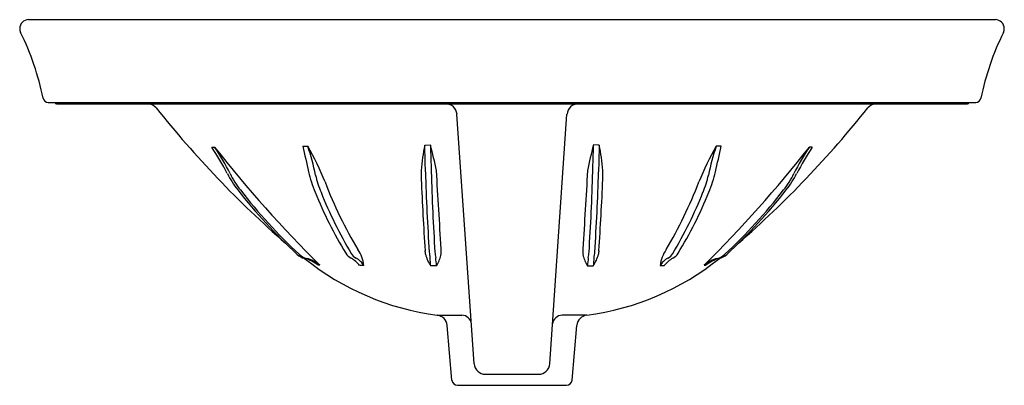
# Model space of a CAD drawing. Units: inches. Extents: x 3490.6 to 3512.8, y 180.4 to 188.7.
import ezdxf

# ---------------------------------------------------------------- set-up
doc = ezdxf.new("R2010")
doc.units = ezdxf.units.IN
doc.header["$LTSCALE"] = 0.64311
doc.header["$MEASUREMENT"] = 0
doc.layers.get('0').update_dxf_attribs({"color": 255, "linetype": 'CONTINUOUS'})
doc.layers.get('Defpoints').update_dxf_attribs({"linetype": 'CONTINUOUS'})
doc.styles.get("Standard").update_dxf_attribs({"font": 'txt', "width": 0.8})

msp = doc.modelspace()

# ---------------------------------------------------------------- linework, layer by layer
for p, q in [((3490.828, 188.695), (3512.628, 188.695)), ((3491.272, 186.825), (3512.185, 186.825)), ((3491.458, 186.795), (3511.998, 186.795)), ((3500.877, 180.928), (3500.488, 186.562)), ((3502.58, 180.928), (3502.968, 186.562)), ((3494.957, 185.818), (3495.022, 185.818)), ((3497.01, 185.838), (3497.125, 185.84)), ((3499.761, 185.866), (3499.89, 185.867)), ((3503.696, 185.866), (3503.566, 185.867)), ((3506.447, 185.838), (3506.332, 185.84)), ((3508.499, 185.818), (3508.435, 185.818)), ((3497.396, 183.153), (3497.359, 183.153)), ((3506.061, 183.153), (3506.098, 183.153)), ((3498.39, 183.148), (3498.294, 183.149)), ((3500.026, 183.139), (3499.897, 183.139)), ((3503.431, 183.139), (3503.56, 183.139)), ((3505.066, 183.148), (3505.163, 183.149)), ((3500.044, 182.024), (3500.597, 182.024)), ((3503.413, 182.024), (3502.86, 182.024)), ((3500.373, 180.558), (3500.265, 181.797)), ((3503.083, 180.558), (3503.192, 181.797)), ((3501.129, 180.694), (3502.328, 180.694)), ((3500.498, 180.444), (3502.959, 180.444))]:
    msp.add_line(p, q)
for centre, radius, start, end in [((3490.833, 188.49), 0.205, 91.4301, 178.6065), ((3490.859, 188.502), 0.231, 181.8014, 204.5021), ((3512.623, 188.49), 0.205, 1.3935, 88.5699), ((3512.597, 188.502), 0.231, 335.4979, 358.1986), ((3485.256, 185.742), 6.015, 11.3073, 26.2897), ((3518.201, 185.742), 6.015, 153.7103, 168.6927), ((3491.272, 186.945), 0.12, 191.3073, 269.8429), ((3491.458, 186.825), 0.03, 180.0263, 269.9737), ((3493.503, 186.521), 0.273, 42.5332, 88.4606), ((3511.989, 201.234), 23.353, 218.4679, 228.8467), ((3500.238, 186.543), 0.251, 4.2604, 89.7034), ((3503.219, 186.543), 0.251, 90.2966, 175.7396), ((3491.468, 201.234), 23.353, 311.1533, 321.5321), ((3509.954, 186.521), 0.273, 91.5394, 137.4668), ((3511.998, 186.825), 0.03, 270.0263, 359.9737), ((3512.184, 186.945), 0.12, 270.1571, 348.6927), ((3489.503, 182.18), 6.556, 27.6594, 33.6992), ((3518.156, 204.038), 29.448, 218.2222, 225.1716), ((3491.24, 183.182), 4.609, 26.296, 34.8803), ((3563.033, 200.694), 67.673, 192.68098, 193.18107), ((3491.824, 182.785), 6.118, 21.5576, 29.9548), ((3491.092, 183.876), 6.345, 11.9452, 18.0309), ((3504.125, 184.956), 4.458, 168.2252, 175.6454), ((3452.756, 184.319), 47.03, 1.1449, 1.8843), ((4567.012, 213.795), 1067.487, 181.499196, 181.531821), ((3492.396, 183.833), 7.765, 10.8116, 15.1854), ((3511.06, 183.833), 7.765, 164.8146, 169.1884), ((2436.445, 213.795), 1067.487, 358.468179, 358.500804), ((3550.701, 184.319), 47.03, 178.1157, 178.8551), ((3499.331, 184.956), 4.458, 4.3546, 11.7748), ((3511.633, 182.785), 6.118, 150.0452, 158.4424), ((3485.3, 204.038), 29.448, 314.8284, 321.7778), ((3512.365, 183.876), 6.345, 161.9691, 168.0548), ((3440.424, 200.694), 67.673, 346.81893, 347.31902), ((3512.216, 183.182), 4.609, 145.1197, 153.704), ((3513.954, 182.18), 6.556, 146.3008, 152.3406), ((3497.108, 186.1), 2, 206.0022, 218.5624), ((3496.888, 185.912), 1.664, 204.4135, 219.587), ((3499.869, 185.871), 2.794, 192.5771, 202.495), ((3500.004, 185.833), 2.781, 193.3962, 201.8097), ((3501.925, 185.211), 2.246, 177.8763, 183.0691), ((3552.421, 186.837), 52.668, 181.7168, 183.6901), ((3552.584, 186.822), 52.701, 181.6995, 183.67), ((3174.077, 164.902), 326.584, 3.26911, 3.57901), ((3829.38, 164.902), 326.584, 176.42099, 176.73089), ((3450.872, 186.822), 52.701, 356.33, 358.3005), ((3451.036, 186.837), 52.668, 356.3099, 358.2832), ((3501.532, 185.211), 2.246, 356.9309, 2.1237), ((3503.453, 185.833), 2.781, 338.1903, 346.6038), ((3503.588, 185.871), 2.794, 337.505, 347.4229), ((3506.569, 185.912), 1.664, 320.413, 335.5865), ((3506.349, 186.1), 2, 321.4376, 333.9978), ((3506.705, 188.536), 9.836, 200.8647, 210.7561), ((3555.936, 187.398), 56.302, 182.3483, 183.9891), ((3447.521, 187.398), 56.302, 356.0109, 357.6517), ((3496.751, 188.536), 9.836, 329.2439, 339.1353), ((3505.166, 192.381), 12.217, 218.0339, 227.3221), ((3505.319, 192.377), 12.287, 217.7653, 226.9242), ((3505.853, 188.265), 9.239, 202.0127, 211.5881), ((3506.131, 188.233), 9.36, 201.5112, 210.9473), ((3497.326, 188.233), 9.36, 329.0527, 338.4888), ((3497.603, 188.265), 9.239, 328.4119, 337.9873), ((3498.138, 192.377), 12.287, 313.0758, 322.2347), ((3498.29, 192.381), 12.217, 312.6779, 321.9661), ((3497.158, 183.704), 0.41, 228.1008, 255.4499), ((3497.206, 183.705), 0.412, 227.421, 254.7788), ((3498.234, 183.573), 0.291, 210.4614, 243.7986), ((3498.342, 183.557), 0.276, 209.9867, 242.2001), ((3497.565, 183.036), 0.833, 7.7424, 34.3636), ((3493.703, 182.826), 6.103, 5.4124, 6.1667), ((3500.583, 183.608), 0.831, 194.3703, 214.3112), ((3500.844, 183.522), 0.985, 184.3693, 191.6485), ((3500.95, 183.515), 0.961, 183.9433, 191.445), ((3499.508, 183.456), 0.625, 352.278, 6.4568), ((3503.949, 183.456), 0.625, 173.5432, 187.722), ((3502.507, 183.515), 0.961, 348.555, 356.0567), ((3502.873, 183.608), 0.831, 325.6888, 345.6297), ((3502.613, 183.522), 0.985, 348.3515, 355.6307), ((3509.754, 182.826), 6.103, 173.8333, 174.5876), ((3505.892, 183.036), 0.833, 145.6364, 172.2576), ((3505.115, 183.557), 0.276, 297.7999, 330.0133), ((3505.223, 183.573), 0.291, 296.2014, 329.5386), ((3506.251, 183.705), 0.412, 285.2212, 312.579), ((3506.298, 183.704), 0.41, 284.5501, 311.8992), ((3500.83, 187.985), 6.012, 231.0591, 262.4895), ((3496.827, 182.482), 0.856, 51.5705, 74.4989), ((3496.882, 182.525), 0.812, 50.7027, 74.5715), ((3497.609, 182.55), 0.909, 41.1538, 56.9288), ((3497.939, 182.841), 0.546, 34.2639, 59.8717), ((3497.564, 183.011), 2.337, 3.1569, 7.6971), ((3497.734, 183.011), 2.295, 3.1784, 7.834), ((3499.205, 183.634), 0.959, 328.8762, 344.1212), ((3504.251, 183.634), 0.959, 195.8788, 211.1238), ((3502.627, 187.985), 6.012, 277.5105, 308.9409), ((3505.722, 183.011), 2.295, 172.166, 176.8216), ((3505.893, 183.011), 2.337, 172.3029, 176.8431), ((3505.517, 182.841), 0.546, 120.1283, 145.7361), ((3505.847, 182.55), 0.909, 123.0712, 138.8462), ((3506.575, 182.525), 0.812, 105.4285, 129.2973), ((3506.63, 182.482), 0.856, 105.5011, 128.4295), ((3500.016, 181.776), 0.25, 5.0002, 83.4604), ((3500.598, 181.806), 0.218, 6.2113, 90.1485), ((3502.859, 181.806), 0.218, 89.8515, 173.7887), ((3503.441, 181.776), 0.25, 96.5396, 174.9998), ((3501.128, 180.946), 0.252, 183.9439, 270.1901), ((3502.329, 180.946), 0.252, 269.8099, 356.0561), ((3500.498, 180.569), 0.125, 185.0002, 270), ((3502.959, 180.569), 0.125, 270, 354.9998)]:
    msp.add_arc(centre, radius, start, end)

# ---------------------------------------------------------------- texts
at = {"layer": 'Defpoints'}
for tag, p, s in [('MODELNUMBER', (3501.729, 186.793), 'K-2075T-1'), ('TRADENAME', (3501.729, 186.791), 'SERIF'), ('PRODUCT', (3501.729, 186.79), 'BATHROOM SINK')]:
    msp.add_attdef(tag, p, s, height=0.001, dxfattribs=at)

doc.saveas('drawing.dxf')
